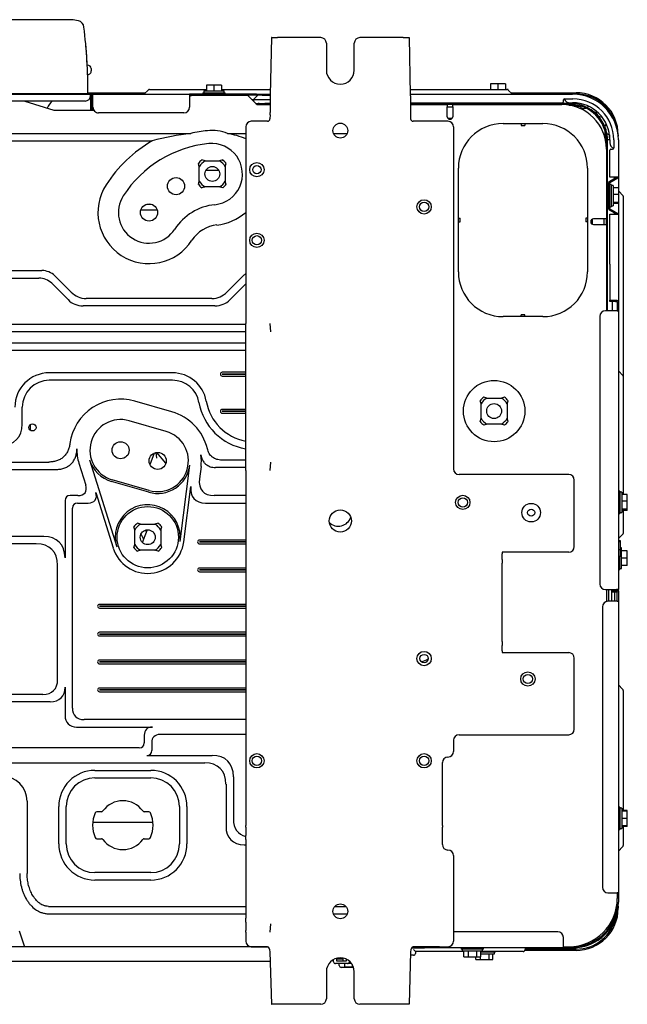
# Model space of a CAD drawing. Units: millimetres. Extents: x 189 to 1141, y -822 to -291.
# Drawn here: x 813 to 1141, y -822 to -291 of the extents above; entities that cross this region are included whole.
import ezdxf

# ---------------------------------------------------------------- set-up
doc = ezdxf.new("R2010")
doc.units = ezdxf.units.MM
doc.layers.add('DV4_Default', color=7, linetype='Continuous')

msp = doc.modelspace()

# ---------------------------------------------------------------- linework, layer by layer
at = {"layer": 'DV4_Default', "color": 7, "linetype": 'Continuous'}
for p, q in [((824.55, -291.43), (250.57, -291.43)), ((840.64, -291.44), (824.55, -291.44)), ((948.55, -301.12), (947.94, -331.89)), ((948.85, -301.12), (948.55, -301.12)), ((948.85, -301.12), (951.85, -301.12)), ((975.18, -301.12), (951.85, -301.12)), ((1019.57, -301.12), (996.24, -301.12)), ((1019.57, -301.12), (1022.57, -301.12)), ((1022.57, -301.12), (1022.87, -301.12)), ((1022.87, -301.12), (1023.47, -331.89)), ((978.19, -304.13), (978.19, -318.67)), ((993.23, -318.67), (993.23, -304.13)), ((849.35, -315.97), (849.21, -315.97)), ((882.84, -329), (902.4, -329)), ((902.4, -329), (913.53, -329)), ((917.54, -326.8), (913.53, -326.8)), ((913.53, -326.8), (913.53, -329.81)), ((921.54, -326.8), (917.54, -326.8)), ((917.54, -326.8), (917.54, -329.81)), ((921.54, -326.8), (921.54, -329.81)), ((921.54, -329), (948, -329)), ((1023.42, -329), (1055.89, -329)), ((1055.89, -329), (1075.44, -329)), ((1070.74, -326), (1066.72, -326)), ((1066.72, -326), (1066.72, -329)), ((1074.74, -326), (1070.74, -326)), ((1070.74, -326), (1070.74, -329)), ((1074.74, -326), (1074.74, -329)), ((1076.24, -329), (1075.44, -329)), ((1076.24, -329.31), (1076.24, -329)), ((401.87, -331.61), (851.04, -331.61)), ((824.55, -331.51), (778.58, -331.51)), ((849.61, -331.51), (824.55, -331.51)), ((838.33, -331.61), (838.33, -331.51)), ((849.61, -330.81), (880.54, -330.81)), ((849.61, -331.51), (879.84, -331.51)), ((850.69, -333.72), (851.04, -333.72)), ((851.04, -331.61), (851.04, -332.21)), ((851.04, -334.32), (851.04, -332.21)), ((851.04, -332.21), (851.04, -332.31)), ((851.04, -332.42), (851.04, -333.45)), ((851.04, -333.45), (851.04, -333.72)), ((851.04, -333.72), (851.04, -333.72)), ((851.04, -333.72), (851.04, -340.23)), ((851.04, -334.32), (851.04, -337.33)), ((851.65, -334.32), (851.65, -332.21)), ((851.65, -337.33), (851.65, -334.32)), ((851.67, -331.61), (852.27, -331.61)), ((851.67, -331.61), (851.67, -332.21)), ((851.67, -337.23), (851.67, -332.21)), ((852.27, -331.61), (904.4, -331.61)), ((852.27, -332.21), (852.27, -331.61)), ((852.27, -337.23), (852.27, -332.21)), ((852.27, -338.63), (852.27, -332.21)), ((881.99, -329.36), (879.74, -331.61)), ((904.4, -331.61), (904.4, -332.21)), ((940.49, -331.61), (904.4, -331.61)), ((904.4, -332.72), (906, -332.21)), ((904.4, -332.21), (904.4, -338.63)), ((906, -332.21), (904.4, -332.21)), ((906, -332.21), (935.58, -332.21)), ((911.52, -330.81), (923.55, -330.81)), ((911.52, -330.81), (911.52, -331.61)), ((912.02, -329.81), (923.05, -329.81)), ((912.02, -329.81), (912.02, -330.81)), ((923.05, -330.81), (923.05, -329.81)), ((923.55, -331.61), (923.55, -330.81)), ((935.58, -332.21), (940.59, -337.23)), ((940.49, -332.21), (935.58, -332.21)), ((941.14, -332.21), (938.81, -334.54)), ((940.49, -331.61), (943.5, -331.61)), ((943.5, -332.21), (940.49, -332.21)), ((943.5, -331.61), (946.51, -331.61)), ((943.5, -331.61), (943.5, -332.21)), ((943.5, -332.21), (946.51, -332.21)), ((946.51, -331.61), (947.95, -331.61)), ((946.51, -332.21), (947.94, -332.21)), ((947.94, -332.53), (947.94, -341.4)), ((1023.47, -331.61), (1111.03, -331.61)), ((1023.48, -332.53), (1023.48, -341.4)), ((1076.29, -329.36), (1078.55, -331.61)), ((1077.74, -330.81), (1112.84, -330.81)), ((1078.45, -331.51), (1112.84, -331.51)), ((1106.72, -334.12), (1111.13, -334.12)), ((848.03, -335.32), (401.89, -335.32)), ((815.58, -335.32), (831.11, -340.23)), ((851.04, -335.52), (851.04, -335.52)), ((851.65, -337.33), (851.04, -337.33)), ((851.04, -337.33), (851.04, -340.23)), ((851.65, -335.52), (851.67, -335.52)), ((851.65, -340.23), (851.65, -337.33)), ((851.67, -337.23), (852.27, -337.23)), ((851.67, -340.23), (851.67, -337.23)), ((852.27, -337.23), (852.27, -337.23)), ((852.27, -340.23), (852.27, -337.23)), ((938.39, -334.72), (938.09, -334.72)), ((947.94, -334.72), (938.39, -334.72)), ((939.04, -335.52), (939.04, -334.72)), ((940, -336.62), (941.23, -336.62)), ((940.59, -337.23), (947.94, -337.23)), ((942, -336.62), (941.4, -336.62)), ((941.4, -337.23), (941.4, -336.62)), ((942, -337.23), (942, -336.62)), ((942, -336.62), (945, -336.62)), ((947.94, -336.62), (945, -336.62)), ((1023.48, -336.22), (1105.52, -336.22)), ((1109.73, -336.62), (1023.48, -336.62)), ((1023.48, -337.23), (1043.36, -337.23)), ((1043.36, -337.23), (1043.36, -338.43)), ((1046.36, -337.23), (1043.36, -337.23)), ((1043.36, -338.43), (1046.36, -338.43)), ((1043.36, -343.74), (1043.36, -338.43)), ((1046.36, -337.23), (1105.22, -337.23)), ((1046.36, -338.43), (1046.36, -337.23)), ((1046.36, -338.43), (1046.36, -343.74)), ((1104.21, -336.62), (1104.21, -336.22)), ((1109.73, -337.23), (1105.22, -337.23)), ((1106.12, -335.62), (1106.12, -334.72)), ((1109.01, -337.53), (1113.14, -337.53)), ((1109.53, -336.22), (1111.03, -336.22)), ((1111.74, -338.13), (1115.6, -338.13)), ((1112.03, -336.25), (1112.03, -336.76)), ((1112.03, -338.13), (1112.03, -338.21)), ((1115.69, -337.53), (1116.24, -337.53)), ((1116.24, -337.71), (1116.24, -337.53)), ((1119.54, -338.12), (1119.36, -338.31)), ((831.11, -340.23), (852.73, -340.23)), ((901.39, -341.64), (855.28, -341.64)), ((947.9, -342.82), (947.78, -344.92)), ((1023.51, -342.82), (1023.64, -344.92)), ((1045.98, -344.74), (1043.74, -344.74)), ((934.68, -349.25), (934.68, -455.28)), ((946.38, -346.24), (937.69, -346.24)), ((1043.76, -346.24), (1025.04, -346.24)), ((1046.77, -349.25), (1046.77, -533.72)), ((1073.47, -347.45), (1083.23, -347.45)), ((1083.23, -347.45), (1085.23, -347.45)), ((1083.23, -347.45), (1083.23, -348.45)), ((1083.23, -348.45), (1085.23, -348.45)), ((1085.23, -347.45), (1094.99, -347.45)), ((1085.23, -347.45), (1085.23, -348.45)), ((1128.8, -350.26), (1128.98, -350.26)), ((1128.98, -350.26), (1128.98, -350.81)), ((1129, -347.95), (1129.18, -347.76)), ((425.17, -352.77), (905.11, -352.77)), ((924.92, -352.77), (934.68, -352.77)), ((982, -352.77), (989.42, -352.77)), ((1128.37, -350.9), (1128.37, -354.76)), ((1128.98, -353.36), (1128.98, -357.49)), ((1130.89, -353.57), (1130.89, -356.28)), ((1135.6, -353.57), (1135.6, -354.17)), ((792.6, -356.78), (884.23, -356.78)), ((1129.24, -356.28), (1128.98, -356.28)), ((1129.28, -361.29), (1129.28, -356.78)), ((1131.08, -356.28), (1129.87, -356.28)), ((1129.88, -448.41), (1129.88, -356.78)), ((1131.08, -356.27), (1131.08, -357.78)), ((1133.19, -356.18), (1133.19, -360.59)), ((1135.69, -356.27), (1135.69, -376.17)), ((1129.28, -361.29), (1129.28, -398.88)), ((1131.08, -376.33), (1131.08, -361.79)), ((1131.68, -361.19), (1132.59, -361.19)), ((909.64, -370.74), (909.13, -369.02)), ((909.64, -378.51), (909.64, -370.74)), ((912.77, -367.61), (911.05, -367.1)), ((912.77, -367.61), (920.54, -367.61)), ((922.26, -367.1), (920.54, -367.61)), ((923.67, -370.74), (924.17, -369.02)), ((923.67, -370.74), (923.67, -378.51)), ((1049.41, -398.5), (1049.41, -371.51)), ((1119.05, -371.51), (1119.05, -398.5)), ((913.19, -372.6), (920.12, -372.6)), ((1130.78, -378.66), (1134.82, -376.33)), ((1135.09, -376.33), (1131.08, -376.33)), ((1131.08, -379.18), (1135.39, -376.69)), ((1133.59, -377.04), (1133.59, -376.33)), ((1135.67, -376.33), (1135.09, -376.33)), ((1135.69, -376.17), (1135.69, -382.08)), ((909.13, -380.23), (909.64, -378.51)), ((912.77, -381.64), (911.05, -382.14)), ((920.54, -381.64), (912.77, -381.64)), ((922.26, -382.14), (920.54, -381.64)), ((924.17, -380.23), (923.67, -378.51)), ((1130.48, -393.52), (1130.48, -379.18)), ((1131.08, -393.52), (1131.08, -379.18)), ((1131.88, -380.34), (1131.08, -380.34)), ((1131.88, -380.34), (1131.88, -392.37)), ((1132.89, -380.84), (1131.88, -380.84)), ((1132.89, -380.84), (1132.89, -391.87)), ((1135.89, -382.08), (1132.89, -382.08)), ((1135.89, -385.74), (1135.89, -382.08)), ((1130.48, -383.84), (1129.88, -383.84)), ((1135.89, -385.74), (1132.89, -385.74)), ((1138.12, -386.18), (1135.89, -383.95)), ((1135.89, -390.02), (1135.89, -385.74)), ((1138.3, -386.6), (1138.3, -406.4)), ((881.33, -390.95), (883.74, -390.95)), ((1129.88, -388.86), (1130.48, -388.86)), ((1131.08, -392.37), (1131.88, -392.37)), ((1131.88, -391.87), (1132.89, -391.87)), ((1135.89, -390.02), (1132.89, -390.02)), ((1135.89, -390.63), (1132.89, -390.63)), ((1135.69, -390.63), (1135.69, -396.53)), ((1135.89, -390.63), (1135.89, -390.02)), ((878.15, -393.96), (886.91, -393.96)), ((1130.78, -394.04), (1134.82, -396.38)), ((1131.08, -393.52), (1135.39, -396.01)), ((1131.08, -423.34), (1131.08, -396.38)), ((1131.08, -396.38), (1135.09, -396.38)), ((1133.59, -396.38), (1133.59, -395.66)), ((1135.09, -396.38), (1135.67, -396.38)), ((1135.69, -396.53), (1135.69, -423.34)), ((1049.41, -400.5), (1049.41, -398.5)), ((1049.41, -398.5), (1050.41, -398.5)), ((1049.41, -427.49), (1049.41, -400.5)), ((1049.41, -400.5), (1050.41, -400.5)), ((1050.41, -400.5), (1050.41, -398.5)), ((1119.05, -398.5), (1118.05, -398.5)), ((1118.05, -398.5), (1118.05, -400.5)), ((1119.05, -400.5), (1118.05, -400.5)), ((1119.05, -398.5), (1119.05, -400.5)), ((1119.05, -400.5), (1119.05, -427.49)), ((1121.76, -401.81), (1121.76, -398.97)), ((1129.28, -398.88), (1122.26, -398.88)), ((1122.26, -401.89), (1129.28, -401.89)), ((1128.07, -401.89), (1128.07, -398.88)), ((1129.28, -401.89), (1129.28, -398.88)), ((1129.28, -401.89), (1129.28, -448.41)), ((1138.3, -406.4), (1138.3, -433.37)), ((1131.08, -423.34), (1131.08, -442.79)), ((1135.69, -423.34), (1135.69, -443.4)), ((577.92, -426.74), (824.8, -426.74)), ((840.52, -438.42), (831.71, -429.61)), ((933.36, -429.61), (924.55, -438.42)), ((581.93, -430.75), (823.13, -430.75)), ((838.86, -442.43), (830.05, -433.62)), ((934.68, -433.96), (926.21, -442.43)), ((1138.3, -433.37), (1138.3, -483.75)), ((918.09, -445.79), (846.98, -445.79)), ((916.43, -441.78), (848.64, -441.78)), ((1131.08, -443.4), (1131.08, -442.79)), ((1131.08, -442.79), (1134.09, -442.79)), ((1134.09, -443.4), (1131.08, -443.4)), ((1132.59, -448.41), (1132.59, -443.4)), ((1134.09, -442.79), (1135.09, -442.79)), ((1134.09, -443.4), (1135.09, -443.4)), ((1135.09, -443.4), (1135.09, -448.41)), ((1135.69, -443.4), (1135.69, -448.41)), ((1083.23, -451.55), (1083.23, -450.55)), ((1085.23, -450.55), (1083.23, -450.55)), ((1085.23, -451.55), (1085.23, -450.55)), ((1135.09, -448.41), (1128.68, -448.41)), ((1135.09, -448.41), (1135.69, -448.41)), ((1135.69, -448.41), (1135.69, -598.79)), ((934.68, -455.82), (628.75, -455.82)), ((934.68, -456.27), (934.68, -455.28)), ((934.68, -460.79), (934.68, -456.27)), ((947.78, -455.28), (948.05, -459.8)), ((1083.23, -451.55), (1073.47, -451.55)), ((1085.23, -451.55), (1083.23, -451.55)), ((1094.99, -451.55), (1085.23, -451.55)), ((1125.67, -451.42), (1125.67, -595.79)), ((934.68, -459.83), (632.76, -459.83)), ((934.68, -462.92), (934.68, -460.79)), ((934.68, -465.85), (632.76, -465.85)), ((934.68, -526.92), (934.68, -462.92)), ((934.68, -469.86), (636.77, -469.86)), ((895.16, -481.88), (828.7, -481.88)), ((934.68, -481.59), (922.05, -481.59)), ((934.68, -482.6), (922.05, -482.6)), ((922.05, -482.6), (934.68, -482.6)), ((1138.12, -483.32), (1135.69, -480.89)), ((895.16, -485.89), (828.7, -485.89)), ((922.05, -483.6), (934.68, -483.6)), ((1138.3, -483.75), (1138.3, -503.55)), ((894.83, -502.88), (874.82, -497.13)), ((1061.66, -498.65), (1061.16, -496.93)), ((1061.66, -506.41), (1061.66, -498.65)), ((1064.8, -495.51), (1063.08, -495.01)), ((1064.8, -495.51), (1072.57, -495.51)), ((1074.29, -495.01), (1072.57, -495.51)), ((1075.7, -498.65), (1076.2, -496.93)), ((1075.7, -498.65), (1075.7, -506.41)), ((814.16, -509.5), (814.16, -500.43)), ((934.68, -501.64), (922.05, -501.64)), ((934.68, -502.65), (922.05, -502.65)), ((922.05, -502.65), (934.68, -502.65)), ((922.05, -503.65), (934.68, -503.65)), ((1138.3, -503.55), (1138.3, -547.52)), ((891.78, -513.48), (871.77, -507.73)), ((1061.16, -508.14), (1061.66, -506.41)), ((1064.8, -509.55), (1063.08, -510.05)), ((1072.57, -509.55), (1064.8, -509.55)), ((1074.29, -510.05), (1072.57, -509.55)), ((1076.2, -508.14), (1075.7, -506.41)), ((818.47, -509.86), (818.47, -512.82)), ((883.06, -531.39), (885.52, -525.09)), ((886.12, -524.88), (886.63, -527.84)), ((891.67, -530.58), (886.7, -524.8)), ((632.76, -530.01), (828.47, -530.01)), ((844.71, -530.65), (848.37, -542.39)), ((850.45, -528.86), (865.09, -575.77)), ((934.68, -528.93), (921.72, -528.93)), ((934.68, -529.05), (934.68, -526.92)), ((934.68, -533.57), (934.68, -529.05)), ((948.05, -530.04), (947.78, -534.56)), ((628.75, -534.02), (832.17, -534.02)), ((899.24, -572.81), (904.61, -531.65)), ((910.58, -532.43), (909.7, -539.13)), ((934.68, -532.94), (918.41, -532.94)), ((934.68, -534.56), (934.68, -533.57)), ((934.68, -534.56), (934.68, -725.97)), ((882.36, -546.25), (862.35, -540.49)), ((882.64, -545.28), (862.63, -539.53)), ((1108.92, -536.73), (1049.77, -536.73)), ((1111.93, -575.58), (1111.93, -539.73)), ((853.82, -546.4), (863.18, -576.36)), ((901.23, -573.07), (905.14, -543.14)), ((1136.5, -545.77), (1135.69, -545.77)), ((1136.5, -545.77), (1136.5, -557.8)), ((1137.5, -546.27), (1136.5, -546.27)), ((1137.5, -546.27), (1137.5, -557.3)), ((837.23, -550.79), (837.23, -581.6)), ((844.18, -548.1), (839.92, -548.1)), ((843.93, -552.11), (849.63, -552.11)), ((913.01, -552.11), (934.68, -552.11)), ((934.68, -548.1), (917.58, -548.1)), ((1140.51, -547.52), (1137.5, -547.52)), ((1140.51, -551.17), (1137.5, -551.17)), ((1140.51, -551.17), (1140.51, -547.52)), ((1140.51, -555.45), (1140.51, -551.17)), ((841.24, -662.68), (841.24, -554.8)), ((1136.5, -557.3), (1137.5, -557.3)), ((1140.51, -555.45), (1137.5, -555.45)), ((1140.51, -556.06), (1137.5, -556.06)), ((1138.3, -556.06), (1138.3, -568.47)), ((1140.51, -556.06), (1140.51, -555.45)), ((1135.69, -557.8), (1136.5, -557.8)), ((874.83, -566.65), (874.32, -564.93)), ((874.83, -574.42), (874.83, -566.65)), ((877.96, -563.52), (876.24, -563.02)), ((877.96, -563.52), (885.73, -563.52)), ((881.58, -566.53), (879.38, -572.05)), ((887.45, -563.02), (885.73, -563.52)), ((888.86, -566.65), (889.36, -564.93)), ((888.86, -566.65), (888.86, -574.42)), ((825.74, -570.12), (490.34, -570.12)), ((934.68, -572.11), (909.77, -572.11)), ((934.68, -573.12), (909.77, -573.12)), ((909.77, -573.12), (934.68, -573.12)), ((1138.12, -568.89), (1135.69, -571.32)), ((1136.78, -572.43), (1135.69, -572.43)), ((1136.78, -573.04), (1135.69, -573.04)), ((1136.78, -573.04), (1136.78, -572.43)), ((1136.78, -577.31), (1136.78, -573.04)), ((821.73, -574.13), (490.34, -574.13)), ((874.32, -576.14), (874.83, -574.42)), ((877.96, -577.55), (876.24, -578.05)), ((885.73, -577.55), (877.96, -577.55)), ((887.45, -578.05), (885.73, -577.55)), ((889.36, -576.14), (888.86, -574.42)), ((909.77, -574.13), (934.68, -574.13)), ((1072.93, -578.59), (1072.93, -579.58)), ((1108.92, -578.59), (1072.93, -578.59)), ((1136.78, -577.31), (1135.69, -577.31)), ((1137.41, -576.34), (1136.78, -576.34)), ((1136.78, -580.98), (1136.78, -577.31)), ((1137.41, -587.37), (1137.41, -576.34)), ((1140.42, -577.85), (1137.41, -577.85)), ((1140.42, -581.86), (1140.42, -577.85)), ((1072.93, -582.5), (1072.93, -579.58)), ((1072.93, -582.5), (1072.93, -584.63)), ((1136.78, -580.98), (1135.69, -580.98)), ((1136.41, -587.87), (1136.41, -580.98)), ((1140.42, -581.86), (1137.41, -581.86)), ((1140.42, -585.86), (1140.42, -581.86)), ((833.22, -647.39), (833.22, -585.61)), ((934.68, -587.15), (909.77, -587.15)), ((934.68, -588.16), (909.77, -588.16)), ((909.77, -588.16), (934.68, -588.16)), ((909.77, -589.16), (934.68, -589.16)), ((1072.93, -626.77), (1072.93, -584.63)), ((1135.69, -587.87), (1136.41, -587.87)), ((1136.41, -587.37), (1137.41, -587.37)), ((1140.42, -585.86), (1137.41, -585.86)), ((1128.68, -598.79), (1135.09, -598.79)), ((1129.28, -598.79), (1129.28, -605.22)), ((1130.36, -598.79), (1130.36, -605.11)), ((1131.97, -598.79), (1131.97, -605.11)), ((1131.97, -598.8), (1132.69, -598.8)), ((1131.97, -599.4), (1132.69, -599.4)), ((1135.79, -599.4), (1131.97, -599.4)), ((1131.97, -599.5), (1132.69, -599.5)), ((1132.69, -599.4), (1132.69, -598.8)), ((1132.69, -598.8), (1134.69, -598.8)), ((1134.69, -599.4), (1132.69, -599.4)), ((1132.69, -600.1), (1132.69, -599.5)), ((1132.69, -599.5), (1135.09, -599.5)), ((1135.69, -598.8), (1134.69, -598.8)), ((1134.69, -599.4), (1135.09, -599.4)), ((1134.9, -598.79), (1134.9, -598.8)), ((1134.9, -599.4), (1134.9, -599.4)), ((1135.69, -598.79), (1135.09, -598.79)), ((1135.6, -599.11), (1135.6, -599.4)), ((1135.79, -599.4), (1135.79, -600.1)), ((1135.09, -605.11), (1130.08, -605.11)), ((1134.61, -600.1), (1131.97, -600.1)), ((1132.69, -600.1), (1131.97, -600.1)), ((1135.09, -600.1), (1132.69, -600.1)), ((1133.59, -600.1), (1133.59, -605.11)), ((1135.09, -600.1), (1134.61, -600.1)), ((1135.09, -600.1), (1135.09, -600.1)), ((1135.09, -605.11), (1135.09, -600.1)), ((1135.09, -605.11), (1135.69, -605.11)), ((1135.79, -600.1), (1135.69, -600.1)), ((1135.69, -600.1), (1135.69, -605.11)), ((1135.69, -605.11), (1135.69, -762.32)), ((934.68, -606.75), (855.78, -606.75)), ((934.68, -607.76), (855.78, -607.76)), ((855.78, -607.76), (934.68, -607.76)), ((855.78, -608.77), (934.68, -608.77)), ((1127.07, -608.12), (1127.07, -759.31)), ((934.68, -621.79), (855.78, -621.79)), ((934.68, -622.8), (855.78, -622.8)), ((855.78, -622.8), (934.68, -622.8)), ((855.78, -623.8), (934.68, -623.8)), ((1072.93, -626.77), (1072.93, -628.89)), ((1072.93, -631.81), (1072.93, -628.89)), ((1072.93, -631.81), (1072.93, -632.81)), ((934.68, -636.83), (855.78, -636.83)), ((1072.93, -632.81), (1108.92, -632.81)), ((1111.93, -674.08), (1111.93, -635.81)), ((934.68, -637.83), (855.78, -637.83)), ((855.78, -637.84), (934.68, -637.84)), ((855.78, -638.84), (934.68, -638.84)), ((837.23, -651.4), (837.23, -666.69)), ((934.68, -651.87), (855.78, -651.87)), ((934.68, -652.87), (855.78, -652.87)), ((855.78, -652.88), (934.68, -652.88)), ((1137.95, -652.41), (1135.69, -650.16)), ((825.28, -655.33), (490.34, -655.33)), ((855.78, -653.88), (934.68, -653.88)), ((1138.3, -653.26), (1138.3, -672.82)), ((829.29, -659.34), (490.34, -659.34)), ((934.68, -668.92), (847.47, -668.92)), ((843.46, -672.93), (884.37, -672.93)), ((1138.3, -672.82), (1138.3, -717.2)), ((879.97, -677.33), (879.97, -681.51)), ((934.68, -676.94), (888.38, -676.94)), ((1049.77, -677.09), (1108.92, -677.09)), ((877.28, -684.2), (425.17, -684.2)), ((883.98, -681.34), (883.98, -685.52)), ((1046.77, -680.09), (1046.77, -686.11)), ((881.29, -688.21), (916.57, -688.21)), ((437.26, -692.22), (912.56, -692.22)), ((1040.75, -725.97), (1040.75, -692.13)), ((853.37, -696.29), (883.45, -696.29)), ((853.37, -700.3), (883.45, -700.3)), ((928.06, -699.7), (928.06, -722.6)), ((924.05, -703.71), (924.05, -726.61)), ((816.78, -712.98), (816.78, -751.87)), ((833.82, -735.89), (833.82, -715.84)), ((837.83, -735.89), (837.83, -715.84)), ((898.98, -715.84), (898.98, -735.89)), ((902.99, -715.84), (902.99, -735.89)), ((1136.5, -716.2), (1135.69, -716.2)), ((1136.5, -716.2), (1136.5, -728.23)), ((1137.5, -716.7), (1136.5, -716.7)), ((1137.5, -716.7), (1137.5, -727.73)), ((856.88, -718.59), (854.46, -718.59)), ((882.35, -718.59), (879.93, -718.59)), ((1140.51, -718.21), (1137.5, -718.21)), ((1138.3, -717.2), (1138.3, -718.21)), ((1140.42, -717.96), (1138.3, -717.96)), ((1140.42, -718.21), (1140.42, -717.96)), ((1140.51, -722.22), (1140.51, -718.21)), ((884.63, -724.37), (852.18, -724.37)), ((934.68, -726.96), (934.68, -725.97)), ((934.68, -726.96), (934.68, -731.48)), ((1040.75, -725.97), (1040.75, -726.96)), ((1040.75, -731.95), (1040.75, -726.96)), ((1140.51, -722.22), (1137.5, -722.22)), ((1140.51, -726.22), (1137.5, -726.22)), ((1138.3, -726.22), (1138.3, -736.75)), ((1140.42, -726.5), (1138.3, -726.5)), ((1140.42, -726.5), (1140.42, -726.22)), ((1140.51, -726.22), (1140.51, -722.22)), ((934.68, -733.61), (934.68, -731.48)), ((1040.75, -732.95), (1040.75, -731.95)), ((1135.69, -728.23), (1136.5, -728.23)), ((1136.5, -727.73), (1137.5, -727.73)), ((854.46, -733.13), (856.88, -733.13)), ((879.93, -733.13), (882.35, -733.13)), ((933.83, -736.4), (934.68, -736.4)), ((934.68, -733.61), (934.68, -775.96)), ((1040.75, -736.24), (1040.75, -732.95)), ((1137.95, -737.6), (1135.69, -739.86)), ((1046.77, -742.25), (1046.77, -776.62)), ((883.45, -751.42), (853.37, -751.42)), ((883.45, -755.43), (853.37, -755.43)), ((1130.08, -762.32), (1135.09, -762.32)), ((1135.09, -762.32), (1135.09, -765.32)), ((1135.69, -762.32), (1135.09, -762.32)), ((1135.69, -762.32), (1135.69, -767.33)), ((828.31, -769.62), (934.68, -769.62)), ((982.75, -769.62), (988.67, -769.62)), ((1135.09, -767.33), (1135.01, -767.33)), ((1135.01, -767.33), (1135.09, -767.33)), ((1135.09, -767.33), (1135.09, -765.32)), ((1135.09, -767.33), (1135.09, -767.33)), ((1135.6, -769.44), (1135.6, -770.64)), ((828.31, -773.63), (934.68, -773.63)), ((981.92, -773.63), (988.72, -773.63)), ((934.68, -778.09), (934.68, -775.96)), ((934.68, -778.09), (934.68, -782.61)), ((948.05, -779.08), (947.78, -783.6)), ((1046.77, -776.62), (1046.77, -777.62)), ((1046.77, -777.62), (1046.77, -782.61)), ((812.42, -782.87), (815.42, -791.39)), ((934.68, -783.6), (934.68, -782.61)), ((934.68, -783.6), (934.68, -788.37)), ((1046.77, -782.61), (1046.77, -783.6)), ((1103.01, -783.37), (1046.77, -783.37)), ((1046.77, -783.6), (1046.77, -788.37)), ((1106.02, -791.39), (1106.02, -786.38)), ((815.42, -791.39), (791.06, -791.39)), ((946.49, -791.39), (815.42, -791.39)), ((937.69, -791.38), (946.38, -791.38)), ((947.78, -794.23), (948.55, -822.46)), ((1023.64, -794.23), (1022.87, -822.46)), ((1025.21, -796), (1023.59, -796)), ((1024.19, -791.99), (1031.13, -791.99)), ((1035.33, -791.39), (1024.92, -791.39)), ((1025.04, -791.38), (1043.76, -791.38)), ((1025.21, -792.99), (1026.21, -794)), ((1052.28, -794), (1026.21, -794)), ((1026.21, -794), (1026.21, -795)), ((1034.13, -791.99), (1031.13, -791.99)), ((1034.13, -791.99), (1034.13, -791.39)), ((1037.14, -791.99), (1034.13, -791.99)), ((1035.33, -791.38), (1035.33, -791.39)), ((1039.15, -791.39), (1035.33, -791.39)), ((1039.15, -791.99), (1037.14, -791.99)), ((1039.15, -791.38), (1039.15, -791.39)), ((1039.15, -791.99), (1039.15, -791.39)), ((1106.02, -791.99), (1039.15, -791.99)), ((1050.88, -791.99), (1050.88, -792.79)), ((1062.91, -792.79), (1050.88, -792.79)), ((1051.38, -792.79), (1051.38, -793.8)), ((1062.41, -793.8), (1051.38, -793.8)), ((1052.28, -796.8), (1052.28, -793.8)), ((1054.81, -796.8), (1054.81, -793.8)), ((1059.42, -796.8), (1059.42, -793.8)), ((1061.51, -796.8), (1061.51, -793.8)), ((1084.36, -794), (1061.51, -794)), ((1061.51, -794.2), (1069.42, -794.2)), ((1061.51, -795.2), (1068.92, -795.2)), ((1062.41, -793.8), (1062.41, -792.79)), ((1062.91, -792.79), (1062.91, -791.99)), ((1065.93, -798.21), (1065.93, -795.2)), ((1068.02, -798.21), (1068.02, -795.2)), ((1068.92, -795.2), (1068.92, -794.2)), ((1069.42, -794.2), (1069.42, -794)), ((1112.84, -793.39), (1085.28, -793.39)), ((1085.36, -791.99), (1085.36, -792.99)), ((1112.84, -792.69), (1085.36, -792.69)), ((1106.02, -791.39), (1109.03, -791.39)), ((1106.02, -791.39), (1106.02, -791.99)), ((1111.03, -791.99), (1106.02, -791.99)), ((1109.03, -791.39), (1111.03, -791.39)), ((1111.03, -791.39), (1111.03, -791.31)), ((1111.03, -791.31), (1111.03, -791.39)), ((1111.03, -791.39), (1111.03, -791.39)), ((947.92, -799.41), (401.9, -799.41)), ((982.1, -799.51), (982.1, -798.32)), ((989.62, -800.51), (983.1, -800.51)), ((983.6, -797.7), (983.6, -799.01)), ((983.6, -798.01), (987.11, -798.01)), ((983.6, -799.01), (989.12, -799.01)), ((985.11, -801.52), (985.11, -800.51)), ((987.11, -798.01), (987.11, -799.01)), ((988.12, -802.49), (988.12, -800.51)), ((989.12, -799.01), (989.12, -798.21)), ((991.77, -800.46), (989.94, -800.46)), ((990.62, -799.22), (990.62, -799.51)), ((992.13, -800.99), (992.13, -802.49)), ((1052.28, -796.8), (1054.81, -796.8)), ((1054.81, -796.8), (1059.42, -796.8)), ((1058.79, -798.21), (1058.79, -796.8)), ((1058.79, -798.21), (1061.32, -798.21)), ((1059.42, -796.8), (1061.51, -796.8)), ((1061.32, -798.21), (1061.32, -796.8)), ((1061.32, -798.21), (1065.93, -798.21)), ((1065.93, -798.21), (1068.02, -798.21)), ((978.19, -804.91), (978.19, -819.45)), ((992.84, -802.52), (986.11, -802.52)), ((992.13, -802.49), (988.12, -802.49)), ((993.23, -819.45), (993.23, -804.91)), ((948.55, -822.46), (948.85, -822.46)), ((951.85, -822.46), (948.85, -822.46)), ((975.18, -822.46), (951.85, -822.46)), ((1019.57, -822.46), (996.24, -822.46)), ((1022.57, -822.46), (1019.57, -822.46)), ((1022.87, -822.46), (1022.57, -822.46))]:
    msp.add_line(p, q, dxfattribs=at)
for centre, radius in [((985.71, -351.25), 4.01), ((916.65, -374.62), 4.01), ((940.7, -372.32), 3.86), ((940.7, -372.32), 2.26), ((897.09, -381.21), 4.61), ((882.53, -395.41), 4.61), ((1030.89, -392.37), 3.86), ((1030.89, -392.37), 2.51), ((940.7, -410.41), 3.86), ((940.7, -410.41), 2.51), ((1068.68, -502.53), 16.55), ((1068.68, -502.53), 4.01), ((819.67, -511.34), 1.9), ((867.2, -523.63), 4.61), ((887.21, -529.38), 4.61), ((1051.78, -551.77), 3.86), ((1051.78, -551.77), 2.51), ((881.84, -570.54), 16.55), ((985.71, -561.79), 6.02), ((1088.65, -557.29), 5.01), ((1088.65, -557.29), 1.9), ((881.84, -570.54), 4.01), ((1030.89, -635.99), 3.86), ((1030.89, -635.99), 2.26), ((1086.87, -647.01), 3.86), ((1086.87, -647.01), 2.51), ((940.7, -691.13), 3.86), ((940.7, -691.13), 2.51), ((1030.89, -691.13), 3.86), ((1030.89, -691.13), 2.51), ((985.71, -772.33), 4.01)]:
    msp.add_circle(centre, radius, dxfattribs=at)
for centre, radius, start, end in [((840.59, -292.44), 1, 86.983, 90), ((839.58, -311.46), 20.05, 76.039, 86.983), ((843.45, -295.89), 4.01, 6.8935, 76.039), ((548.84, -331.51), 300.77, 0, 6.8935), ((975.18, -304.13), 3.01, 0, 90), ((996.24, -304.13), 3.01, 90, 180), ((548.84, -331.51), 300.77, 4.1735, 5.1558), ((548.84, -331.51), 300.77, 4.7435, 4.8811), ((548.84, -331.51), 300.77, 4.1735, 4.4319), ((548.84, -331.51), 300.77, 2.9616, 4.1735), ((849.35, -317.93), 1.96, 2.5883, 90), ((849.4, -319.03), 1.96, 270.7227, 2.3781), ((985.71, -318.67), 7.52, 180, 0), ((882.84, -330.21), 1.2, 90, 135), ((1075.44, -330.21), 1.2, 45, 90), ((848.03, -332.31), 3.01, 270, 0), ((851.04, -332.21), 0.604, 0, 90), ((851.04, -332.21), 0.00201, 0, 90), ((852.27, -332.21), 0.604, 90, 180), ((852.27, -332.21), 0.00201, 93.4398, 180), ((938.39, -334.12), 0.602, 270, 315), ((1106.72, -334.72), 0.602, 90, 180), ((1109.53, -333.01), 3.21, 200.79, 270), ((1111.03, -356.27), 24.66, 0, 90), ((1111.13, -356.18), 22.06, 0, 90), ((1112.84, -353.57), 22.76, 0, 90), ((1112.84, -353.57), 22.06, 16.8101, 90), ((838.33, -344.04), 11.83, 132.4991, 155.3824), ((855.28, -338.63), 3.01, 179.9885, 270), ((901.39, -338.63), 3.01, 270, 0), ((1105.22, -361.29), 24.06, 0, 90), ((1105.52, -335.62), 0.602, 270, 0), ((1109.73, -356.78), 20.15, 0, 90), ((1109.73, -356.78), 19.55, 0, 90), ((1111.03, -356.27), 20.05, 0, 90), ((1117.09, -336.04), 3.21, 187.0083, 199.2286), ((1117.09, -336.04), 3.21, 220.6372, 287.7683), ((1117.09, -336.04), 3.21, 301.6862, 315), ((946.38, -344.83), 1.4, 270, 356.6615), ((1025.04, -344.83), 1.4, 183.3385, 270), ((1044.86, -343.74), 1.5, 179.9996, 359.9996), ((1126.67, -340.63), 3.21, 178.4407, 271.5593), ((937.69, -349.25), 3.01, 90, 180), ((1043.76, -349.25), 3.01, 0, 90), ((1073.47, -371.51), 24.06, 90, 180), ((1094.99, -371.51), 24.06, 0, 90), ((1131.27, -350.22), 3.21, 176.1218, 205.6749), ((1131.27, -350.22), 3.21, 135, 157.2385), ((921.86, -496.31), 144.52, 96.6578, 105.0925), ((920.95, -420.24), 69.3, 95.7428, 103.212), ((916.37, -374.73), 23.56, 68.732, 95.7428), ((914.87, -404.93), 53.12, 68.0325, 79.0967), ((1131.27, -350.22), 3.21, 236.6326, 262.9917), ((920.95, -420.24), 73.31, 120.0514, 147.1198), ((920.95, -420.24), 62.28, 95.7428, 147.1198), ((916.37, -374.73), 16.55, 275.7428, 95.7428), ((1134.29, -357.78), 3.21, 180, 249.3068), ((1132.59, -360.59), 0.602, 270, 0), ((1131.68, -361.79), 0.602, 90, 180), ((916.65, -374.62), 9.38, 126.7083, 143.2917), ((916.65, -374.62), 8.02, 118.955, 151.045), ((916.65, -374.62), 8.02, 28.955, 61.045), ((916.65, -374.62), 9.38, 36.7083, 53.2917), ((1135.09, -376.17), 0.602, 300, 344.9486), ((1135.09, -376.17), 0.602, 344.9486, 0), ((882.53, -395.41), 27.57, 147.1198, 327.1198), ((916.65, -374.62), 9.38, 216.7083, 233.2917), ((916.65, -374.62), 8.02, 208.955, 241.045), ((916.65, -374.62), 8.02, 298.955, 331.045), ((916.65, -374.62), 9.38, 306.7083, 323.2917), ((1131.08, -379.18), 0.602, 120, 180), ((882.53, -395.41), 16.55, 147.1198, 327.1198), ((1137.7, -386.6), 0.602, 0, 45), ((920.95, -420.24), 29.19, 95.7428, 147.1198), ((916.37, -374.73), 27.57, 275.7428, 311.6038), ((1131.08, -393.52), 0.602, 180, 240), ((1135.09, -396.53), 0.602, 15.0514, 60), ((1135.09, -396.53), 0.602, 0, 15.0514), ((920.95, -420.24), 18.17, 95.7428, 147.1198), ((1122.26, -400.39), 1.5, 90, 270), ((1073.47, -427.49), 24.06, 180, 270), ((1094.99, -427.49), 24.06, 270, 0), ((1135.09, -443.4), 0.602, 0, 90), ((1128.68, -451.42), 3.01, 90, 180), ((828.7, -500.43), 18.55, 90, 180), ((895.16, -500.43), 18.55, 9.9688, 90), ((922.05, -482.6), 1.01, 90, 270), ((922.05, -482.6), 0.00295, 90, 270), ((828.7, -500.43), 14.54, 90, 180), ((895.16, -500.43), 14.54, 9.9688, 90), ((1137.7, -483.75), 0.602, 0, 45), ((867.2, -523.63), 27.57, 73.9606, 172.4893), ((939.59, -492.62), 30.58, 189.9688, 260.7541), ((939.59, -492.62), 26.57, 189.9688, 259.3432), ((1068.68, -502.53), 9.38, 126.7083, 143.2917), ((1068.68, -502.53), 8.02, 118.955, 151.045), ((1068.68, -502.53), 8.02, 28.955, 61.045), ((1068.68, -502.53), 9.38, 36.7083, 53.2917), ((887.21, -529.38), 27.57, 13.6744, 73.9606), ((922.05, -502.65), 1.01, 90, 270), ((922.05, -502.65), 0.00295, 90, 270), ((867.2, -523.63), 16.55, 73.9606, 253.9606), ((1068.68, -502.53), 9.38, 216.7083, 233.2917), ((1068.68, -502.53), 8.02, 208.955, 241.045), ((1068.68, -502.53), 8.02, 298.955, 331.045), ((1068.68, -502.53), 9.38, 306.7083, 323.2917), ((887.21, -529.38), 16.55, 253.9606, 73.9606), ((867.2, -523.63), 23.56, 178.2095, 197.339), ((867.2, -523.63), 17.55, 197.339, 253.9606), ((887.21, -529.38), 23.56, 352.5661, 8.0015), ((887.21, -529.38), 17.55, 253.9606, 352.5661), ((1049.77, -533.72), 3.01, 180, 270), ((1108.92, -539.73), 3.01, 0, 90), ((881.84, -570.54), 17.55, 352.5661, 197.339), ((984.65, -557.64), 6.99, 225.547, 343.0575), ((881.84, -570.54), 9.38, 126.7083, 143.2917), ((881.84, -570.54), 8.02, 118.955, 151.045), ((881.84, -570.54), 8.02, 28.955, 61.045), ((881.84, -570.54), 9.38, 36.7083, 53.2917), ((881.84, -570.54), 19.55, 197.339, 352.5661), ((909.77, -573.12), 1.01, 90, 270), ((909.77, -573.12), 0.00295, 90, 270), ((1137.7, -568.47), 0.602, 315, 0), ((881.84, -570.54), 9.38, 216.7083, 233.2917), ((881.84, -570.54), 8.02, 208.955, 241.045), ((881.84, -570.54), 8.02, 298.955, 331.045), ((881.84, -570.54), 9.38, 306.7083, 323.2917), ((1108.92, -575.58), 3.01, 270, 0), ((909.77, -588.16), 1.01, 90, 270), ((909.77, -588.16), 0.00295, 90, 270), ((1128.68, -595.79), 3.01, 180, 270), ((1135.09, -598.79), 0.00201, 270, 0), ((1135.09, -598.79), 0.604, 270, 359.8096), ((1135.09, -600.1), 0.604, 0, 90), ((1135.09, -598.79), 0.604, 359.8096, 0), ((1130.08, -608.12), 3.01, 90, 180), ((1135.09, -600.1), 0.00201, 0, 90), ((855.78, -607.76), 1.01, 90, 270), ((855.78, -607.76), 0.00295, 90, 270), ((855.78, -622.8), 1.01, 90, 270), ((855.78, -622.8), 0.00295, 90, 270), ((855.78, -637.84), 1.01, 90, 270), ((1025.06, -621.71), 16.55, 285.1592, 299.2167), ((1108.92, -635.81), 3.01, 0, 90), ((855.78, -637.84), 0.00295, 90, 270), ((855.78, -652.88), 1.01, 90, 270), ((855.78, -652.88), 0.00295, 90, 270), ((1137.1, -653.26), 1.2, 0, 45), ((1108.92, -674.08), 3.01, 270, 0), ((1049.77, -680.09), 3.01, 90, 180), ((1043.76, -692.13), 3.01, 90, 180), ((1043.76, -686.11), 3.01, 270, 0), ((803.24, -712.98), 13.54, 0, 180), ((853.37, -715.84), 19.55, 90, 180), ((853.37, -715.84), 15.54, 90, 180), ((883.45, -715.84), 19.55, 0, 90), ((883.45, -715.84), 15.54, 0, 90), ((868.41, -725.86), 13.18, 35.6646, 144.3354), ((868.41, -725.86), 16.29, 155.8055, 204.1945), ((854.46, -719.6), 1, 90, 155.8055), ((856.88, -717.59), 1, 270, 324.3354), ((879.93, -717.59), 1, 215.6646, 270), ((882.35, -719.6), 1, 24.1945, 90), ((868.41, -725.86), 16.29, 335.8055, 24.1945), ((854.46, -732.13), 1, 204.1945, 270), ((882.35, -732.13), 1, 270, 335.8055), ((853.37, -735.89), 19.55, 180, 270), ((853.37, -735.89), 15.54, 180, 270), ((856.88, -734.13), 1, 35.6646, 90), ((868.41, -725.86), 13.18, 215.6646, 324.3354), ((879.93, -734.13), 1, 90, 144.3354), ((883.45, -735.89), 19.55, 270, 0), ((883.45, -735.89), 15.54, 270, 0), ((1043.76, -736.24), 3.01, 180, 270), ((1137.1, -736.75), 1.2, 315, 0), ((1043.76, -742.25), 3.01, 0, 90), ((1130.08, -759.31), 3.01, 180, 270), ((1109.03, -765.32), 26.07, 270, 0), ((1111.03, -767.33), 24.66, 270, 0), ((1111.03, -767.33), 24.06, 270, 0), ((988.72, -758.09), 15.54, 270, 272.8958), ((1112.84, -770.64), 22.76, 270, 0), ((1112.84, -770.64), 22.06, 270, 348.498), ((1103.01, -786.38), 3.01, 0, 90), ((937.69, -788.37), 3.01, 180, 270), ((1043.76, -788.37), 3.01, 270, 0), ((1025.21, -795), 1, 270, 0), ((1084.36, -792.99), 1, 270, 0), ((985.71, -804.91), 7.52, 0, 180), ((983.1, -799.51), 1, 180, 270), ((986.11, -801.52), 1, 180, 270), ((989.62, -799.51), 1, 270, 0), ((975.18, -819.45), 3.01, 270, 0), ((996.24, -819.45), 3.01, 180, 270)]:
    msp.add_arc(centre, radius, start, end, dxfattribs=at)
for centre, major_axis, ratio, start_param, end_param in [((948.06, -332.53), (0, 2.01), 0.058333, 1.247112, 1.570796), ((1023.36, -332.53), (0, 2.01), 0.058333, 4.712389, 5.036074), ((947.82, -341.4), (0, -2.01), 0.058333, 0.785398, 1.570796), ((1023.6, -341.4), (0, -2.01), 0.058333, 4.712389, 5.497787), ((820.74, -446.31), (-7.8, -18.84), 0.678598, 2.867578, 3.415607), ((944.33, -446.31), (7.8, -18.84), 0.678598, 3.293602, 3.415607), ((819.08, -450.32), (-7.8, -18.84), 0.678598, 2.867578, 3.415607), ((853.4, -418.81), (9.16, 22.11), 0.678598, 2.867578, 3.415607), ((911.67, -418.81), (-9.16, 22.11), 0.678598, 2.867578, 3.415607), ((851.74, -422.82), (9.16, 22.11), 0.678598, 2.867578, 3.415607), ((913.33, -422.82), (-9.16, 22.11), 0.678598, 2.867578, 3.415607), ((791.19, -498.01), (-19.89, 19.89), 0.57735, 2.617994, 3.665191), ((926.62, -532.22), (15.32, 13.45), 0.550714, 2.581385, 3.7018), ((838.2, -539.31), (-9.82, 7.22), 0.509706, 2.535507, 3.747678), ((843.65, -543.32), (-9.82, 7.22), 0.509706, 2.535507, 3.747678), ((922.05, -536.23), (15.32, 13.45), 0.550714, 2.581385, 3.7018), ((842.61, -553.48), (4.67, -4.67), 0.57735, 2.617994, 3.665191), ((846.62, -557.49), (4.67, -4.67), 0.57735, 2.617994, 3.665191), ((889.58, -565.06), (0.54, -9.01), 0.999956, 4.837294, 4.97639), ((814.26, -593.08), (-19.89, -19.89), 0.57735, 2.617994, 3.665191), ((889.58, -565.06), (0.71, -11.96), 0.999956, 4.969423, 5.232024), ((810.25, -597.09), (-19.89, -19.89), 0.57735, 2.617994, 3.665191), ((817.34, -639.45), (-13.75, 13.75), 0.57735, 2.617994, 3.665191), ((821.35, -643.46), (-13.75, 13.75), 0.57735, 2.617994, 3.665191), ((853.71, -656.44), (10.81, 10.81), 0.57735, 2.617994, 3.665191), ((849.7, -660.45), (10.81, 10.81), 0.57735, 2.617994, 3.665191), ((888.76, -681.72), (7.61, -7.61), 0.57735, 2.617994, 3.665191), ((892.77, -685.73), (7.61, -7.61), 0.57735, 2.617994, 3.665191), ((874.59, -678.81), (-4.67, 4.67), 0.57735, 2.617994, 3.665191), ((878.6, -682.82), (-4.67, 4.67), 0.57735, 2.617994, 3.665191), ((905.09, -711.18), (-19.89, -19.89), 0.57735, 2.617994, 3.665191), ((901.08, -715.19), (-19.89, -19.89), 0.57735, 2.617994, 3.665191), ((943.61, -716.83), (16.94, 16.94), 0.57735, 2.617994, 3.665191), ((947.62, -712.82), (16.94, 16.94), 0.57735, 2.617994, 3.465749), ((946.38, -794.4), (0, -3.02), 0.464516, 1.629064, 3.141593), ((1025.04, -794.4), (0, 3.02), 0.464516, 0, 1.512529)]:
    msp.add_ellipse(centre, major_axis=major_axis, ratio=ratio, start_param=start_param, end_param=end_param, dxfattribs=at)
for points, knots in [([(851.31, -317.84), (851.31, -317.84), (851.31, -317.85), (851.31, -317.87), (851.31, -317.89), (851.31, -317.92), (851.31, -317.96), (851.31, -318), (851.32, -318.04), (851.32, -318.1), (851.32, -318.15), (851.32, -318.21), (851.33, -318.27), (851.33, -318.33), (851.33, -318.39), (851.33, -318.45), (851.34, -318.52), (851.34, -318.58), (851.34, -318.63), (851.34, -318.69), (851.35, -318.74), (851.35, -318.79), (851.35, -318.83), (851.35, -318.87), (851.35, -318.89), (851.35, -318.92), (851.35, -318.94), (851.35, -318.94), (851.35, -318.95), (851.35, -318.95), (851.35, -318.95)], [0, 0, 0, 0, 0.106419, 0.106419, 0.106419, 0.212816, 0.212816, 0.212816, 0.319566, 0.319566, 0.319566, 0.427082, 0.427082, 0.427082, 0.535323, 0.535323, 0.535323, 0.643929, 0.643929, 0.643929, 0.752378, 0.752378, 0.752378, 0.860214, 0.860214, 0.860214, 0.96726, 0.96726, 0.96726, 1, 1, 1, 1]), ([(839.86, -520.02), (839.77, -520.72), (839.63, -521.4), (839.35, -522.41), (839.25, -522.74), (839.01, -523.39), (838.87, -523.72), (838.42, -524.67), (838.07, -525.27), (837.45, -526.1), (837.23, -526.37), (836.76, -526.88), (836.51, -527.13), (835.72, -527.82), (835.15, -528.22), (833.93, -528.9), (833.28, -529.18), (831.95, -529.6), (831.27, -529.76), (829.88, -529.96), (829.18, -530.01), (828.47, -530.01)], [0, 0, 0, 0, 0.125, 0.125, 0.1875, 0.1875, 0.25, 0.25, 0.375, 0.375, 0.4375, 0.4375, 0.5, 0.5, 0.625, 0.625, 0.75, 0.75, 0.875, 0.875, 1, 1, 1, 1]), ([(832.17, -534.02), (832.92, -534.02), (833.67, -533.97), (834.78, -533.8), (835.15, -533.73), (835.88, -533.56), (836.24, -533.46), (837.31, -533.1), (837.99, -532.8), (838.96, -532.24), (839.27, -532.03), (839.87, -531.58), (840.16, -531.33), (840.97, -530.55), (841.44, -529.98), (842.05, -529.02), (842.24, -528.69), (842.57, -528.02), (842.71, -527.67), (843.1, -526.62), (843.29, -525.88), (843.55, -524.4), (843.62, -523.65), (843.65, -522.89)], [0, 0, 0, 0, 0.125, 0.125, 0.1875, 0.1875, 0.25, 0.25, 0.375, 0.375, 0.4375, 0.4375, 0.5, 0.5, 0.625, 0.625, 0.6875, 0.6875, 0.75, 0.75, 0.875, 0.875, 1, 1, 1, 1]), ([(921.72, -528.93), (920.82, -528.93), (919.94, -528.81), (918.23, -528.29), (917.44, -527.89), (916.56, -527.2), (916.39, -527.05), (916.07, -526.74), (915.91, -526.58), (915.48, -526.08), (915.22, -525.72), (914.53, -524.56), (914.22, -523.73), (914.01, -522.86)], [0, 0, 0, 0, 0.25, 0.25, 0.5, 0.5, 0.5625, 0.5625, 0.625, 0.625, 0.75, 0.75, 1, 1, 1, 1]), ([(910.55, -526.1), (910.61, -526.58), (910.71, -527.05), (910.91, -527.74), (910.98, -527.96), (911.15, -528.41), (911.25, -528.64), (911.56, -529.29), (911.81, -529.69), (912.24, -530.26), (912.39, -530.45), (912.71, -530.8), (912.89, -530.97), (913.43, -531.44), (913.83, -531.71), (914.66, -532.18), (915.11, -532.37), (916.48, -532.81), (917.44, -532.94), (918.41, -532.94)], [0, 0, 0, 0, 0.125, 0.125, 0.1875, 0.1875, 0.25, 0.25, 0.375, 0.375, 0.4375, 0.4375, 0.5, 0.5, 0.625, 0.625, 0.75, 0.75, 1, 1, 1, 1]), ([(812.77, -751.87), (812.77, -753.1), (812.84, -754.32), (813.14, -756.74), (813.36, -757.94), (813.81, -759.72), (813.97, -760.31), (814.35, -761.48), (814.57, -762.06), (815.26, -763.77), (815.8, -764.87), (816.75, -766.45), (817.09, -766.96), (817.82, -767.96), (818.21, -768.44), (819.44, -769.81), (820.35, -770.64), (821.62, -771.53), (821.88, -771.7), (822.41, -772.01), (822.68, -772.16), (823.5, -772.59), (824.07, -772.83), (825.24, -773.22), (825.85, -773.38), (827.07, -773.58), (827.68, -773.63), (828.31, -773.63)], [0, 0, 0, 0, 0.125, 0.125, 0.25, 0.25, 0.3125, 0.3125, 0.375, 0.375, 0.5, 0.5, 0.5625, 0.5625, 0.625, 0.625, 0.75, 0.75, 0.78125, 0.78125, 0.8125, 0.8125, 0.875, 0.875, 0.9375, 0.9375, 1, 1, 1, 1]), ([(828.31, -769.62), (827.81, -769.62), (827.33, -769.57), (826.62, -769.43), (826.39, -769.37), (825.92, -769.22), (825.69, -769.14), (825.01, -768.86), (824.58, -768.64), (823.75, -768.14), (823.35, -767.85), (822.23, -766.92), (821.57, -766.22), (820.67, -765.08), (820.39, -764.68), (819.87, -763.86), (819.62, -763.44), (818.95, -762.17), (818.56, -761.29), (818.06, -759.93), (817.91, -759.47), (817.64, -758.54), (817.52, -758.07), (817.2, -756.66), (817.04, -755.71), (816.83, -753.8), (816.78, -752.84), (816.78, -751.87)], [0, 0, 0, 0, 0.0625, 0.0625, 0.09375, 0.09375, 0.125, 0.125, 0.1875, 0.1875, 0.25, 0.25, 0.375, 0.375, 0.4375, 0.4375, 0.5, 0.5, 0.625, 0.625, 0.6875, 0.6875, 0.75, 0.75, 0.875, 0.875, 1, 1, 1, 1])]:
    msp.add_open_spline(points, degree=3, knots=knots, dxfattribs=at)
msp.add_open_spline([(879.38, -572.05), (879.22, -572.47), (879.07, -572.84), (878.92, -573.21)], degree=3, dxfattribs=at)

doc.saveas('drawing.dxf')
